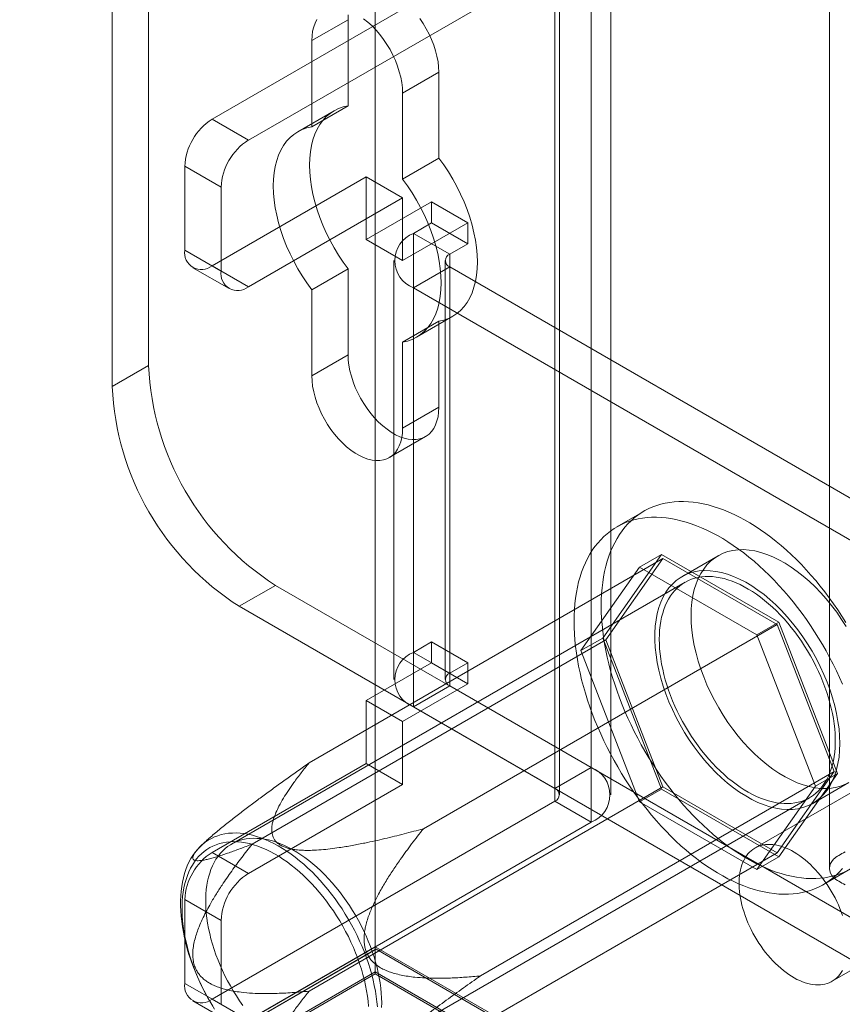
# Model space of a CAD drawing. Units: millimetres. Extents: x 63 to 4274, y 73 to 3044.
# Drawn here: x 3511 to 3559, y 2280 to 2337 of the extents above; entities that cross this region are included whole.
import ezdxf

# ---------------------------------------------------------------- set-up
doc = ezdxf.new("R2010")
doc.units = ezdxf.units.MM
doc.header["$LTSCALE"] = 2

msp = doc.modelspace()

# ---------------------------------------------------------------- linework, layer by layer
at = {"color": 7, "linetype": 'Continuous', "lineweight": 0}
for p, q in [((3531.574, 2650.656), (3531.574, 2283.213)), ((3531.574, 2649.187), (3531.574, 2281.743)), ((3558.123, 2589.499), (3558.123, 2287.792)), ((3518.316, 2351.492), (3518.316, 2317.197)), ((3516.195, 2350.267), (3516.195, 2315.973)), ((3544.196, 2345.125), (3544.196, 2293.683)), ((3542.075, 2343.901), (3542.075, 2292.459)), ((3542.339, 2292.091), (3542.339, 2343.533)), ((3545.339, 2292.091), (3545.339, 2343.533)), ((3542.075, 2343.166), (3522.028, 2331.593)), ((3542.075, 2291.724), (3542.075, 2343.166)), ((3544.196, 2341.941), (3524.15, 2330.369)), ((3544.196, 2341.941), (3544.196, 2290.499)), ((3529.983, 2337.408), (3527.862, 2336.183)), ((3529.983, 2332.375), (3529.983, 2337.408)), ((3527.862, 2336.183), (3527.862, 2331.15)), ((3535.287, 2334.346), (3533.165, 2333.121)), ((3535.287, 2334.346), (3535.287, 2329.313)), ((3533.165, 2328.089), (3533.165, 2333.121)), ((3529.167, 2332.087), (3527.045, 2330.862)), ((3529.983, 2332.375), (3527.862, 2331.15)), ((3522.028, 2331.593), (3524.15, 2330.369)), ((3535.287, 2329.313), (3533.165, 2328.089)), ((3520.437, 2328.838), (3520.437, 2323.938)), ((3522.559, 2327.613), (3520.437, 2328.838)), ((3522.028, 2323.02), (3531.044, 2328.224)), ((3531.044, 2328.224), (3533.165, 2327)), ((3531.044, 2328.224), (3531.044, 2324.55)), ((3522.559, 2322.714), (3522.559, 2327.613)), ((3524.15, 2321.795), (3533.165, 2327)), ((3534.862, 2326.754), (3531.044, 2324.55)), ((3533.165, 2327), (3533.165, 2323.325)), ((3534.862, 2325.529), (3534.862, 2326.754)), ((3536.984, 2325.529), (3534.862, 2326.754)), ((3536.984, 2325.529), (3533.165, 2323.325)), ((3533.802, 2324.917), (3534.862, 2325.529)), ((3536.984, 2324.305), (3534.862, 2325.529)), ((3536.984, 2324.305), (3536.984, 2325.529)), ((3533.165, 2323.325), (3531.044, 2324.55)), ((3533.802, 2300.421), (3533.802, 2324.917)), ((3535.923, 2323.692), (3533.802, 2324.917)), ((3520.437, 2323.938), (3522.559, 2322.714)), ((3535.923, 2323.692), (3536.984, 2324.305)), ((3532.66, 2323.325), (3532.66, 2298.829)), ((3535.66, 2323.325), (3535.66, 2298.829)), ((3535.923, 2299.196), (3535.923, 2323.692)), ((3520.904, 2322.908), (3523.025, 2321.684)), ((3524.15, 2321.795), (3522.028, 2323.02)), ((3529.983, 2322.843), (3527.862, 2321.619)), ((3529.983, 2317.811), (3529.983, 2322.843)), ((3535.923, 2322.958), (3533.802, 2321.733)), ((3535.923, 2322.958), (3535.923, 2298.461)), ((3561.803, 2308.017), (3535.923, 2322.958)), ((3527.862, 2321.619), (3527.862, 2316.586)), ((3533.802, 2297.237), (3533.802, 2321.733)), ((3559.682, 2306.793), (3533.802, 2321.733)), ((3533.982, 2318.846), (3536.104, 2320.07)), ((3535.287, 2319.782), (3533.165, 2318.557)), ((3535.287, 2319.782), (3535.287, 2314.749)), ((3533.165, 2313.524), (3533.165, 2318.557)), ((3529.983, 2317.811), (3527.862, 2316.586)), ((3518.316, 2317.197), (3516.195, 2315.973)), ((3535.287, 2314.749), (3533.165, 2313.524)), ((3532.389, 2311.808), (3534.51, 2313.032)), ((3547.281, 2308.676), (3545.69, 2307.758)), ((3548.298, 2306.139), (3544.868, 2301.259)), ((3547.025, 2305.404), (3548.298, 2306.139)), ((3555.156, 2302.179), (3548.298, 2306.139)), ((3551.615, 2306.068), (3549.493, 2304.844)), ((3527.707, 2293.962), (3548.39, 2305.902)), ((3548.39, 2305.902), (3545.052, 2301.153)), ((3555.064, 2302.049), (3548.39, 2305.902)), ((3543.596, 2300.525), (3547.025, 2305.404)), ((3547.025, 2305.404), (3553.883, 2301.444)), ((3549.681, 2304.519), (3523.164, 2289.211)), ((3523.619, 2303.113), (3525.741, 2304.337)), ((3525.741, 2304.337), (3544.196, 2293.683)), ((3523.619, 2303.113), (3542.075, 2292.459)), ((3534.382, 2290.109), (3555.064, 2302.049)), ((3553.883, 2301.444), (3555.156, 2302.179)), ((3558.402, 2293.447), (3555.064, 2302.049)), ((3558.586, 2293.341), (3555.156, 2302.179)), ((3553.883, 2301.444), (3557.313, 2292.606)), ((3524.369, 2289.213), (3545.052, 2301.153)), ((3534.862, 2301.033), (3533.802, 2300.421)), ((3534.862, 2299.808), (3534.862, 2301.033)), ((3536.984, 2299.808), (3534.862, 2301.033)), ((3543.596, 2300.525), (3544.868, 2301.259)), ((3544.868, 2301.259), (3548.298, 2292.421)), ((3545.052, 2301.153), (3548.39, 2292.551)), ((3574.986, 2301.231), (3553.773, 2288.984)), ((3535.923, 2299.196), (3533.802, 2300.421)), ((3547.025, 2291.686), (3543.596, 2300.525)), ((3531.044, 2297.604), (3534.862, 2299.808)), ((3536.984, 2298.584), (3534.862, 2299.808)), ((3536.984, 2299.808), (3535.923, 2299.196)), ((3536.984, 2298.584), (3536.984, 2299.808)), ((3533.165, 2296.379), (3536.984, 2298.584)), ((3535.923, 2298.461), (3533.802, 2297.237)), ((3535.923, 2298.461), (3561.803, 2283.521)), ((3533.165, 2296.379), (3531.044, 2297.604)), ((3531.044, 2297.604), (3531.044, 2293.93)), ((3533.802, 2297.237), (3559.682, 2282.296)), ((3533.165, 2296.379), (3533.165, 2292.705)), ((3522.028, 2288.725), (3531.044, 2293.93)), ((3533.165, 2292.705), (3531.044, 2293.93)), ((3537.719, 2281.507), (3558.402, 2293.447)), ((3542.075, 2292.459), (3544.196, 2293.683)), ((3555.064, 2288.698), (3558.402, 2293.447)), ((3555.156, 2288.461), (3558.586, 2293.341)), ((3557.313, 2292.606), (3558.586, 2293.341)), ((3558.272, 2281.19), (3579.486, 2293.436)), ((3557.143, 2291.593), (3559.264, 2292.818)), ((3524.15, 2287.5), (3533.165, 2292.705)), ((3527.707, 2280.611), (3548.39, 2292.551)), ((3547.025, 2291.686), (3548.298, 2292.421)), ((3548.298, 2292.421), (3555.156, 2288.461)), ((3548.39, 2292.551), (3555.064, 2288.698)), ((3557.313, 2292.606), (3553.883, 2287.727)), ((3522.028, 2280.151), (3542.075, 2291.724)), ((3530.439, 2276.61), (3556.955, 2291.918)), ((3542.075, 2291.724), (3544.196, 2290.499)), ((3553.883, 2287.727), (3547.025, 2291.686)), ((3524.15, 2278.927), (3544.196, 2290.499)), ((3521.724, 2289.43), (3521.391, 2289.126)), ((3522.028, 2288.725), (3524.15, 2287.5)), ((3534.382, 2276.758), (3555.064, 2288.698)), ((3553.883, 2287.727), (3555.156, 2288.461)), ((3557.764, 2286.842), (3559.355, 2287.761)), ((3520.437, 2285.969), (3520.437, 2281.07)), ((3522.559, 2284.745), (3520.437, 2285.969)), ((3522.559, 2279.845), (3522.559, 2284.745)), ((3345.216, 2175.631), (3531.574, 2283.213)), ((3531.574, 2283.04), (3346.595, 2176.254)), ((3531.618, 2283.065), (3347.912, 2177.014)), ((3531.574, 2283.213), (3955.838, 2038.29)), ((3531.574, 2283.04), (3531.618, 2283.065)), ((3531.574, 2281.621), (3531.574, 2283.04)), ((3531.618, 2283.065), (3953.037, 2039.785)), ((3531.574, 2281.743), (3346.489, 2174.896)), ((3531.574, 2281.621), (3346.595, 2174.835)), ((3953.293, 2038.29), (3531.574, 2281.743)), ((3531.574, 2281.621), (3953.081, 2038.29)), ((3520.437, 2281.07), (3522.559, 2279.845)), ((3524.15, 2278.927), (3522.028, 2280.151)), ((3520.904, 2280.04), (3523.025, 2278.815))]:
    msp.add_line(p, q, dxfattribs=at)
at = {"color": 7, "linetype": 'Continuous', "lineweight": 0, "flags": 128}
for points in [[(3529.983, 2337.408), (3529.995, 2337.692)], [(3528.157, 2337.416), (3528.052, 2337.211), (3527.97, 2336.984), (3527.91, 2336.735), (3527.874, 2336.467), (3527.862, 2336.183)], [(3533.165, 2333.121), (3533.153, 2333.419), (3533.117, 2333.729), (3533.058, 2334.046), (3532.975, 2334.369), (3532.871, 2334.695), (3532.744, 2335.02), (3532.598, 2335.342), (3532.433, 2335.657), (3532.25, 2335.964), (3532.052, 2336.259), (3531.84, 2336.539), (3531.615, 2336.802), (3531.381, 2337.045), (3531.139, 2337.267), (3530.891, 2337.465)], [(3534.173, 2337.483), (3534.372, 2337.189), (3534.554, 2336.882), (3534.719, 2336.566), (3534.866, 2336.245), (3534.992, 2335.919), (3535.097, 2335.594), (3535.179, 2335.271), (3535.239, 2334.953), (3535.275, 2334.644), (3535.287, 2334.346)], [(3529.983, 2322.843), (3529.696, 2323.24), (3529.423, 2323.651), (3529.167, 2324.075), (3528.928, 2324.508), (3528.708, 2324.95), (3528.508, 2325.398), (3528.33, 2325.849), (3528.173, 2326.301), (3528.039, 2326.752), (3527.928, 2327.199), (3527.842, 2327.641), (3527.779, 2328.075), (3527.742, 2328.499), (3527.73, 2328.91), (3527.742, 2329.307), (3527.779, 2329.688), (3527.842, 2330.05), (3527.928, 2330.392), (3528.039, 2330.712), (3528.173, 2331.008), (3528.33, 2331.279), (3528.508, 2331.524), (3528.708, 2331.74), (3528.928, 2331.928), (3529.167, 2332.087), (3529.423, 2332.214), (3529.696, 2332.31), (3529.983, 2332.375)], [(3527.862, 2331.15), (3527.574, 2331.086), (3527.302, 2330.99), (3527.045, 2330.862), (3526.807, 2330.704), (3526.587, 2330.516), (3526.387, 2330.299), (3526.208, 2330.054), (3526.052, 2329.783), (3525.918, 2329.487), (3525.807, 2329.167), (3525.72, 2328.825), (3525.658, 2328.463), (3525.621, 2328.083), (3525.608, 2327.686), (3525.621, 2327.274), (3525.658, 2326.851), (3525.72, 2326.417), (3525.807, 2325.975), (3525.918, 2325.527), (3526.052, 2325.076), (3526.208, 2324.624), (3526.387, 2324.173), (3526.587, 2323.726), (3526.807, 2323.284), (3527.045, 2322.85), (3527.302, 2322.427), (3527.574, 2322.015), (3527.862, 2321.619)], [(3535.287, 2329.313), (3535.574, 2328.917), (3535.847, 2328.506), (3536.104, 2328.082), (3536.342, 2327.648), (3536.562, 2327.207), (3536.762, 2326.759), (3536.94, 2326.308), (3537.097, 2325.856), (3537.231, 2325.405), (3537.342, 2324.957), (3537.429, 2324.515), (3537.491, 2324.082), (3537.528, 2323.658), (3537.541, 2323.246), (3537.528, 2322.849), (3537.491, 2322.469), (3537.429, 2322.107), (3537.342, 2321.765), (3537.231, 2321.445), (3537.097, 2321.149), (3536.94, 2320.878), (3536.762, 2320.633), (3536.562, 2320.416), (3536.342, 2320.228), (3536.104, 2320.07), (3535.847, 2319.943), (3535.574, 2319.846), (3535.287, 2319.782)], [(3533.165, 2318.557), (3533.453, 2318.622), (3533.726, 2318.718), (3533.982, 2318.846), (3534.221, 2319.004), (3534.441, 2319.192), (3534.64, 2319.409), (3534.819, 2319.653), (3534.976, 2319.924), (3535.11, 2320.221), (3535.221, 2320.54), (3535.307, 2320.882), (3535.369, 2321.244), (3535.407, 2321.625), (3535.419, 2322.022), (3535.407, 2322.433), (3535.369, 2322.857), (3535.307, 2323.291), (3535.221, 2323.733), (3535.11, 2324.18), (3534.976, 2324.631), (3534.819, 2325.083), (3534.64, 2325.534), (3534.441, 2325.982), (3534.221, 2326.424), (3533.982, 2326.857), (3533.726, 2327.281), (3533.453, 2327.692), (3533.165, 2328.089)], [(3535.287, 2314.749), (3535.275, 2314.465), (3535.239, 2314.197), (3535.179, 2313.948), (3535.097, 2313.721), (3534.992, 2313.516), (3534.866, 2313.337), (3534.719, 2313.184), (3534.554, 2313.059), (3534.372, 2312.963), (3534.173, 2312.898), (3533.961, 2312.863), (3533.737, 2312.859), (3533.502, 2312.886), (3533.26, 2312.943), (3533.012, 2313.031), (3532.761, 2313.148), (3532.509, 2313.294), (3532.258, 2313.467), (3532.01, 2313.665), (3531.768, 2313.887), (3531.534, 2314.13), (3531.309, 2314.393), (3531.097, 2314.674), (3530.899, 2314.968), (3530.716, 2315.275), (3530.551, 2315.59), (3530.404, 2315.912), (3530.278, 2316.237), (3530.173, 2316.563), (3530.091, 2316.886), (3530.031, 2317.203), (3529.995, 2317.513), (3529.983, 2317.811)], [(3527.862, 2316.586), (3527.874, 2316.288), (3527.91, 2315.979), (3527.97, 2315.661), (3528.052, 2315.338), (3528.157, 2315.013), (3528.283, 2314.688), (3528.429, 2314.366), (3528.595, 2314.05), (3528.777, 2313.744), (3528.976, 2313.449), (3529.188, 2313.169), (3529.412, 2312.906), (3529.646, 2312.662), (3529.889, 2312.44), (3530.136, 2312.242), (3530.388, 2312.07), (3530.64, 2311.924), (3530.891, 2311.807), (3531.139, 2311.719), (3531.381, 2311.661), (3531.615, 2311.634), (3531.84, 2311.638), (3532.052, 2311.673), (3532.25, 2311.739), (3532.433, 2311.834), (3532.598, 2311.959), (3532.744, 2312.112), (3532.871, 2312.292), (3532.975, 2312.496), (3533.058, 2312.724), (3533.117, 2312.973), (3533.153, 2313.24), (3533.165, 2313.524)], [(3544.78, 2303.147), (3544.785, 2303.5), (3544.802, 2303.846), (3544.83, 2304.185), (3544.869, 2304.515), (3544.918, 2304.838), (3544.979, 2305.152), (3545.051, 2305.457), (3545.133, 2305.752), (3545.227, 2306.038), (3545.33, 2306.313), (3545.444, 2306.578), (3545.569, 2306.832), (3545.703, 2307.075), (3545.848, 2307.306), (3546.002, 2307.525), (3546.166, 2307.732), (3546.339, 2307.927), (3546.521, 2308.109), (3546.712, 2308.279), (3546.911, 2308.435), (3547.119, 2308.577), (3547.335, 2308.707), (3547.559, 2308.822), (3547.79, 2308.924), (3548.029, 2309.012), (3548.274, 2309.086), (3548.526, 2309.145), (3548.785, 2309.191), (3549.049, 2309.222), (3549.319, 2309.238), (3549.593, 2309.241), (3549.873, 2309.229), (3550.158, 2309.202), (3550.446, 2309.162), (3550.738, 2309.107), (3551.034, 2309.037), (3551.332, 2308.954), (3551.633, 2308.857), (3551.937, 2308.746), (3552.242, 2308.621), (3552.548, 2308.482), (3552.856, 2308.331), (3553.164, 2308.166), (3553.472, 2307.988), (3553.78, 2307.797), (3554.088, 2307.594), (3554.394, 2307.378), (3554.699, 2307.151), (3555.003, 2306.912), (3555.304, 2306.661), (3555.602, 2306.4), (3555.898, 2306.128), (3556.19, 2305.846), (3556.478, 2305.553), (3556.763, 2305.252), (3557.042, 2304.941), (3557.317, 2304.621), (3557.587, 2304.293), (3557.851, 2303.957), (3558.11, 2303.613), (3558.362, 2303.263), (3558.607, 2302.905), (3558.846, 2302.542), (3559.077, 2302.173)], [(3543.189, 2302.229), (3543.194, 2302.582), (3543.211, 2302.928), (3543.239, 2303.266), (3543.278, 2303.597), (3543.327, 2303.919), (3543.388, 2304.233), (3543.46, 2304.538), (3543.542, 2304.834), (3543.636, 2305.119), (3543.739, 2305.395), (3543.853, 2305.66), (3543.978, 2305.913), (3544.112, 2306.156), (3544.257, 2306.387), (3544.411, 2306.607), (3544.575, 2306.814), (3544.748, 2307.009), (3544.93, 2307.191), (3545.121, 2307.36), (3545.32, 2307.516), (3545.528, 2307.659), (3545.744, 2307.788), (3545.968, 2307.904), (3546.199, 2308.006), (3546.438, 2308.094), (3546.683, 2308.167), (3546.935, 2308.227), (3547.194, 2308.272), (3547.458, 2308.303), (3547.728, 2308.32), (3548.003, 2308.322), (3548.282, 2308.31), (3548.567, 2308.284), (3548.855, 2308.243), (3549.147, 2308.188), (3549.443, 2308.119), (3549.741, 2308.036), (3550.042, 2307.938), (3550.346, 2307.827), (3550.651, 2307.702), (3550.957, 2307.564), (3551.265, 2307.412), (3551.573, 2307.247), (3551.881, 2307.069), (3552.189, 2306.878), (3552.497, 2306.675), (3552.803, 2306.46), (3553.108, 2306.232), (3553.412, 2305.993), (3553.713, 2305.743), (3554.011, 2305.482), (3554.307, 2305.21), (3554.599, 2304.927), (3554.887, 2304.635), (3555.172, 2304.333), (3555.451, 2304.022), (3555.726, 2303.702), (3555.996, 2303.374), (3556.26, 2303.038), (3556.519, 2302.695), (3556.771, 2302.344), (3557.016, 2301.987), (3557.255, 2301.624), (3557.486, 2301.255), (3557.71, 2300.881), (3557.926, 2300.502), (3558.134, 2300.119), (3558.333, 2299.733), (3558.524, 2299.343), (3558.706, 2298.95), (3558.879, 2298.556)], [(3550.03, 2302.566), (3550.042, 2302.972), (3550.077, 2303.362), (3550.136, 2303.736), (3550.218, 2304.091), (3550.323, 2304.425), (3550.45, 2304.737), (3550.599, 2305.027), (3550.77, 2305.292), (3550.96, 2305.531), (3551.171, 2305.744), (3551.399, 2305.929), (3551.646, 2306.086), (3551.909, 2306.214), (3552.188, 2306.312), (3552.481, 2306.38), (3552.786, 2306.418), (3553.104, 2306.426), (3553.431, 2306.402), (3553.768, 2306.349), (3554.111, 2306.265), (3554.461, 2306.151), (3554.815, 2306.008), (3555.171, 2305.837), (3555.529, 2305.637), (3555.886, 2305.41), (3556.241, 2305.158), (3556.593, 2304.88), (3556.94, 2304.578), (3557.28, 2304.254), (3557.612, 2303.909), (3557.935, 2303.544), (3558.247, 2303.162), (3558.546, 2302.763), (3558.832, 2302.35), (3559.103, 2301.924)], [(3558.727, 2295.096), (3558.716, 2295.515), (3558.68, 2295.947), (3558.621, 2296.388), (3558.539, 2296.838), (3558.434, 2297.293), (3558.307, 2297.753), (3558.158, 2298.214), (3557.988, 2298.676), (3557.797, 2299.135), (3557.587, 2299.591), (3557.358, 2300.04), (3557.111, 2300.482), (3556.848, 2300.914), (3556.569, 2301.334), (3556.277, 2301.74), (3555.971, 2302.131), (3555.653, 2302.504), (3555.326, 2302.86), (3554.99, 2303.194), (3554.646, 2303.507), (3554.296, 2303.797), (3553.943, 2304.063), (3553.586, 2304.302), (3553.229, 2304.516), (3552.871, 2304.702), (3552.516, 2304.859), (3552.164, 2304.987), (3551.817, 2305.086), (3551.477, 2305.155), (3551.145, 2305.193), (3550.822, 2305.201), (3550.511, 2305.179), (3550.211, 2305.125), (3549.925, 2305.042), (3549.654, 2304.929), (3549.399, 2304.787), (3549.161, 2304.616), (3548.942, 2304.416), (3548.741, 2304.19), (3548.561, 2303.938), (3548.401, 2303.66), (3548.263, 2303.359), (3548.146, 2303.036), (3548.053, 2302.691), (3547.982, 2302.327), (3547.935, 2301.945), (3547.912, 2301.546), (3547.912, 2301.133), (3547.935, 2300.707), (3547.982, 2300.27), (3548.053, 2299.825), (3548.146, 2299.372), (3548.263, 2298.914), (3548.401, 2298.454), (3548.561, 2297.992), (3548.741, 2297.531), (3548.942, 2297.073), (3549.161, 2296.62), (3549.399, 2296.175), (3549.654, 2295.738), (3549.925, 2295.312), (3550.211, 2294.898), (3550.511, 2294.5), (3550.822, 2294.117), (3551.145, 2293.752), (3551.477, 2293.407), (3551.817, 2293.083), (3552.164, 2292.782), (3552.516, 2292.504), (3552.871, 2292.251), (3553.229, 2292.024), (3553.586, 2291.825), (3553.943, 2291.653), (3554.296, 2291.51), (3554.646, 2291.396), (3554.99, 2291.313), (3555.326, 2291.259), (3555.653, 2291.236), (3555.971, 2291.243), (3556.277, 2291.281), (3556.569, 2291.349), (3556.848, 2291.447), (3557.111, 2291.575), (3557.358, 2291.732), (3557.587, 2291.917), (3557.797, 2292.13), (3557.988, 2292.37), (3558.158, 2292.635), (3558.307, 2292.924), (3558.434, 2293.237), (3558.539, 2293.571), (3558.621, 2293.926), (3558.68, 2294.299), (3558.716, 2294.69), (3558.727, 2295.096)], [(3548.174, 2301.188), (3548.179, 2301.461), (3548.196, 2301.727), (3548.224, 2301.986), (3548.263, 2302.236), (3548.312, 2302.478), (3548.373, 2302.71), (3548.444, 2302.933), (3548.526, 2303.146), (3548.618, 2303.348), (3548.721, 2303.538), (3548.833, 2303.717), (3548.955, 2303.885), (3549.087, 2304.04), (3549.228, 2304.182), (3549.377, 2304.312), (3549.535, 2304.428), (3549.702, 2304.531), (3549.876, 2304.62), (3550.057, 2304.695), (3550.246, 2304.757), (3550.441, 2304.804), (3550.643, 2304.837), (3550.85, 2304.855), (3551.063, 2304.859), (3551.28, 2304.849), (3551.502, 2304.825), (3551.728, 2304.786), (3551.958, 2304.733), (3552.19, 2304.665), (3552.425, 2304.584), (3552.661, 2304.489), (3552.899, 2304.381), (3553.138, 2304.259), (3553.378, 2304.124), (3553.617, 2303.976), (3553.856, 2303.816), (3554.093, 2303.643), (3554.329, 2303.459), (3554.562, 2303.264), (3554.793, 2303.057), (3555.021, 2302.841), (3555.245, 2302.614), (3555.465, 2302.377), (3555.68, 2302.132), (3555.89, 2301.878), (3556.095, 2301.616), (3556.293, 2301.347), (3556.485, 2301.071), (3556.67, 2300.789), (3556.848, 2300.501), (3557.018, 2300.209), (3557.181, 2299.912), (3557.335, 2299.611), (3557.48, 2299.308), (3557.616, 2299.002), (3557.743, 2298.694), (3557.86, 2298.385), (3557.967, 2298.076), (3558.065, 2297.767), (3558.152, 2297.46), (3558.229, 2297.153), (3558.295, 2296.85), (3558.35, 2296.549), (3558.394, 2296.251), (3558.427, 2295.958), (3558.45, 2295.67), (3558.461, 2295.388), (3558.461, 2295.111), (3558.45, 2294.842), (3558.427, 2294.579), (3558.394, 2294.325), (3558.35, 2294.079), (3558.295, 2293.841), (3558.229, 2293.614), (3558.152, 2293.396), (3558.065, 2293.189), (3557.967, 2292.993), (3557.86, 2292.808), (3557.743, 2292.634), (3557.616, 2292.473), (3557.48, 2292.324), (3557.335, 2292.188), (3557.181, 2292.065), (3557.018, 2291.956), (3556.848, 2291.86), (3556.67, 2291.777), (3556.485, 2291.709), (3556.293, 2291.655), (3556.095, 2291.615), (3555.89, 2291.589), (3555.68, 2291.578), (3555.465, 2291.581), (3555.245, 2291.598), (3555.021, 2291.63), (3554.793, 2291.676), (3554.562, 2291.736), (3554.329, 2291.81), (3554.093, 2291.898), (3553.856, 2292), (3553.617, 2292.115), (3553.378, 2292.244), (3553.138, 2292.385), (3552.899, 2292.539), (3552.661, 2292.706), (3552.425, 2292.884), (3552.19, 2293.074), (3551.958, 2293.275), (3551.728, 2293.487), (3551.502, 2293.708), (3551.28, 2293.94), (3551.063, 2294.181), (3550.85, 2294.431), (3550.643, 2294.689), (3550.441, 2294.954), (3550.246, 2295.227), (3550.057, 2295.506), (3549.876, 2295.791), (3549.702, 2296.081), (3549.535, 2296.376), (3549.377, 2296.675), (3549.228, 2296.977), (3549.087, 2297.282), (3548.955, 2297.589), (3548.833, 2297.897), (3548.721, 2298.206), (3548.618, 2298.515), (3548.526, 2298.824), (3548.444, 2299.131), (3548.373, 2299.436), (3548.312, 2299.738), (3548.263, 2300.037), (3548.224, 2300.332), (3548.196, 2300.623), (3548.179, 2300.909), (3548.174, 2301.188)], [(3559.077, 2287.615), (3558.846, 2287.513), (3558.607, 2287.425), (3558.362, 2287.351), (3558.11, 2287.292), (3557.851, 2287.246), (3557.587, 2287.215), (3557.317, 2287.198), (3557.042, 2287.196), (3556.763, 2287.208), (3556.478, 2287.235), (3556.19, 2287.275), (3555.898, 2287.33), (3555.602, 2287.399), (3555.304, 2287.483), (3555.003, 2287.58), (3554.699, 2287.691), (3554.394, 2287.816), (3554.088, 2287.954), (3553.78, 2288.106), (3553.472, 2288.271), (3553.164, 2288.449), (3552.856, 2288.64), (3552.548, 2288.843), (3552.242, 2289.059), (3551.937, 2289.286), (3551.633, 2289.525), (3551.332, 2289.775), (3551.034, 2290.037), (3550.738, 2290.309), (3550.446, 2290.591), (3550.158, 2290.883), (3549.873, 2291.185), (3549.593, 2291.496), (3549.319, 2291.816), (3549.049, 2292.144), (3548.785, 2292.48), (3548.526, 2292.824), (3548.274, 2293.174), (3548.029, 2293.531), (3547.79, 2293.895), (3547.559, 2294.264), (3547.335, 2294.638), (3547.119, 2295.016), (3546.911, 2295.399), (3546.712, 2295.786), (3546.521, 2296.176), (3546.339, 2296.568), (3546.166, 2296.963), (3546.002, 2297.359), (3545.848, 2297.756), (3545.703, 2298.154), (3545.569, 2298.552), (3545.444, 2298.949), (3545.33, 2299.346), (3545.227, 2299.741), (3545.133, 2300.134), (3545.051, 2300.525), (3544.979, 2300.913), (3544.918, 2301.297), (3544.869, 2301.677), (3544.83, 2302.053), (3544.802, 2302.423), (3544.785, 2302.788), (3544.78, 2303.147)], [(3559.103, 2292.732), (3558.832, 2292.619), (3558.546, 2292.536), (3558.247, 2292.483), (3557.935, 2292.46), (3557.612, 2292.468), (3557.28, 2292.507), (3556.94, 2292.575), (3556.593, 2292.674), (3556.241, 2292.803), (3555.886, 2292.96), (3555.529, 2293.146), (3555.171, 2293.359), (3554.815, 2293.599), (3554.461, 2293.864), (3554.111, 2294.154), (3553.768, 2294.467), (3553.431, 2294.802), (3553.104, 2295.157), (3552.786, 2295.531), (3552.481, 2295.922), (3552.188, 2296.328), (3551.909, 2296.748), (3551.646, 2297.18), (3551.399, 2297.621), (3551.171, 2298.071), (3550.96, 2298.526), (3550.77, 2298.986), (3550.599, 2299.447), (3550.45, 2299.909), (3550.323, 2300.368), (3550.218, 2300.824), (3550.136, 2301.273), (3550.077, 2301.715), (3550.042, 2302.146), (3550.03, 2302.566)], [(3558.879, 2287.786), (3558.706, 2287.591), (3558.524, 2287.409), (3558.333, 2287.24), (3558.134, 2287.084), (3557.926, 2286.941), (3557.71, 2286.812), (3557.486, 2286.696), (3557.255, 2286.594), (3557.016, 2286.506), (3556.771, 2286.433), (3556.519, 2286.373), (3556.26, 2286.328), (3555.996, 2286.297), (3555.726, 2286.28), (3555.451, 2286.278), (3555.172, 2286.29), (3554.887, 2286.316), (3554.599, 2286.357), (3554.307, 2286.412), (3554.011, 2286.481), (3553.713, 2286.564), (3553.412, 2286.662), (3553.108, 2286.773), (3552.803, 2286.898), (3552.497, 2287.036), (3552.189, 2287.188), (3551.881, 2287.353), (3551.573, 2287.531), (3551.265, 2287.722), (3550.957, 2287.925), (3550.651, 2288.14), (3550.346, 2288.368), (3550.042, 2288.607), (3549.741, 2288.857), (3549.443, 2289.118), (3549.147, 2289.39), (3548.855, 2289.673), (3548.567, 2289.965), (3548.282, 2290.267), (3548.003, 2290.578), (3547.728, 2290.898), (3547.458, 2291.226), (3547.194, 2291.562), (3546.935, 2291.905), (3546.683, 2292.256), (3546.438, 2292.613), (3546.199, 2292.976), (3545.968, 2293.345), (3545.744, 2293.719), (3545.528, 2294.098), (3545.32, 2294.481), (3545.121, 2294.867), (3544.93, 2295.257), (3544.748, 2295.65), (3544.575, 2296.044), (3544.411, 2296.44), (3544.257, 2296.838), (3544.112, 2297.235), (3543.978, 2297.633), (3543.853, 2298.031), (3543.739, 2298.428), (3543.636, 2298.823), (3543.542, 2299.216), (3543.46, 2299.607), (3543.388, 2299.994), (3543.327, 2300.378), (3543.278, 2300.759), (3543.239, 2301.134), (3543.211, 2301.505), (3543.194, 2301.87), (3543.189, 2302.229)], [(3522.174, 2279.567), (3521.987, 2279.872), (3521.807, 2280.182), (3521.635, 2280.496), (3521.471, 2280.813), (3521.316, 2281.134), (3521.17, 2281.457), (3521.033, 2281.782), (3520.905, 2282.109), (3520.787, 2282.436), (3520.68, 2282.763), (3520.582, 2283.089), (3520.495, 2283.414), (3520.418, 2283.737), (3520.352, 2284.057), (3520.297, 2284.374), (3520.253, 2284.688), (3520.22, 2284.997), (3520.197, 2285.301), (3520.186, 2285.6), (3520.186, 2285.892), (3520.197, 2286.178), (3520.22, 2286.457), (3520.253, 2286.727), (3520.297, 2286.99), (3520.352, 2287.243), (3520.418, 2287.488), (3520.495, 2287.722), (3520.582, 2287.946), (3520.68, 2288.16), (3520.787, 2288.363), (3520.905, 2288.554), (3521.033, 2288.733), (3521.17, 2288.9), (3521.316, 2289.054), (3521.471, 2289.196), (3521.635, 2289.325), (3521.807, 2289.44), (3521.987, 2289.541), (3522.174, 2289.629), (3522.369, 2289.704), (3522.571, 2289.764), (3522.78, 2289.809), (3522.994, 2289.841), (3523.215, 2289.858), (3523.44, 2289.861), (3523.671, 2289.849), (3523.905, 2289.824), (3524.144, 2289.783), (3524.386, 2289.729), (3524.632, 2289.661), (3524.879, 2289.578), (3525.129, 2289.482), (3525.381, 2289.372), (3525.633, 2289.249), (3525.886, 2289.112), (3526.14, 2288.963), (3526.392, 2288.801), (3526.645, 2288.626), (3526.895, 2288.44), (3527.144, 2288.242), (3527.391, 2288.033), (3527.634, 2287.813), (3527.875, 2287.582), (3528.112, 2287.342), (3528.344, 2287.092), (3528.572, 2286.833), (3528.795, 2286.566), (3529.013, 2286.29), (3529.224, 2286.007), (3529.43, 2285.717), (3529.628, 2285.421), (3529.82, 2285.119), (3530.004, 2284.812), (3530.18, 2284.5), (3530.348, 2284.184), (3530.507, 2283.865), (3530.658, 2283.543), (3530.799, 2283.218), (3530.932, 2282.893), (3531.054, 2282.566), (3531.167, 2282.239), (3531.27, 2281.912), (3531.362, 2281.587), (3531.444, 2281.263), (3531.515, 2280.941), (3531.576, 2280.622), (3531.626, 2280.306), (3531.664, 2279.995), (3531.692, 2279.688)], [(3531.184, 2279.726), (3531.156, 2280.026), (3531.117, 2280.33), (3531.067, 2280.638), (3531.006, 2280.95), (3530.935, 2281.264), (3530.853, 2281.58), (3530.76, 2281.898), (3530.657, 2282.217), (3530.544, 2282.536), (3530.422, 2282.854), (3530.289, 2283.172), (3530.148, 2283.487), (3529.997, 2283.8), (3529.838, 2284.11), (3529.67, 2284.416), (3529.495, 2284.718), (3529.311, 2285.015), (3529.121, 2285.307), (3528.923, 2285.592), (3528.719, 2285.871), (3528.509, 2286.142), (3528.293, 2286.405), (3528.072, 2286.661), (3527.846, 2286.907), (3527.616, 2287.143), (3527.383, 2287.37), (3527.145, 2287.587), (3526.905, 2287.792), (3526.663, 2287.987), (3526.418, 2288.17), (3526.173, 2288.34), (3525.926, 2288.499), (3525.679, 2288.645), (3525.432, 2288.778), (3525.186, 2288.897), (3524.941, 2289.003), (3524.697, 2289.096), (3524.456, 2289.174), (3524.217, 2289.239), (3523.982, 2289.289), (3523.75, 2289.325), (3523.522, 2289.347), (3523.298, 2289.354), (3523.08, 2289.347), (3522.867, 2289.326), (3522.66, 2289.29), (3522.459, 2289.239), (3522.265, 2289.175), (3522.078, 2289.097), (3521.898, 2289.004), (3521.727, 2288.898), (3521.563, 2288.779), (3521.408, 2288.646), (3521.262, 2288.501), (3521.125, 2288.342), (3520.998, 2288.172), (3520.88, 2287.989), (3520.772, 2287.795), (3520.674, 2287.589), (3520.587, 2287.373), (3520.51, 2287.146), (3520.444, 2286.909), (3520.388, 2286.663), (3520.344, 2286.408), (3520.31, 2286.145), (3520.288, 2285.874), (3520.277, 2285.595), (3520.277, 2285.31), (3520.288, 2285.019), (3520.31, 2284.722), (3520.344, 2284.42), (3520.388, 2284.114), (3520.444, 2283.804), (3520.51, 2283.491), (3520.587, 2283.175), (3520.674, 2282.858), (3520.772, 2282.539), (3520.88, 2282.221), (3520.998, 2281.902), (3521.125, 2281.584), (3521.262, 2281.267), (3521.408, 2280.953), (3521.563, 2280.641), (3521.727, 2280.333), (3521.898, 2280.029), (3522.078, 2279.729)], [(3531.946, 2279.941), (3531.94, 2280.221), (3531.923, 2280.506), (3531.896, 2280.797), (3531.857, 2281.092), (3531.807, 2281.391), (3531.746, 2281.694), (3531.675, 2281.999), (3531.593, 2282.306), (3531.501, 2282.614), (3531.398, 2282.923), (3531.286, 2283.232), (3531.164, 2283.54), (3531.032, 2283.847), (3530.892, 2284.152), (3530.742, 2284.454), (3530.584, 2284.753), (3530.418, 2285.048), (3530.244, 2285.338), (3530.062, 2285.623), (3529.873, 2285.902), (3529.678, 2286.175), (3529.477, 2286.44), (3529.269, 2286.698), (3529.057, 2286.948), (3528.839, 2287.189), (3528.617, 2287.421), (3528.391, 2287.643), (3528.162, 2287.854), (3527.929, 2288.055), (3527.695, 2288.245), (3527.458, 2288.423), (3527.22, 2288.59), (3526.981, 2288.744), (3526.742, 2288.885), (3526.502, 2289.014), (3526.264, 2289.129), (3526.026, 2289.231), (3525.791, 2289.319), (3525.557, 2289.393), (3525.326, 2289.453), (3525.098, 2289.499), (3524.874, 2289.531), (3524.655, 2289.548), (3524.439, 2289.551), (3524.229, 2289.54), (3524.025, 2289.514), (3523.826, 2289.474), (3523.634, 2289.42), (3523.449, 2289.352), (3523.271, 2289.27), (3523.101, 2289.173), (3522.939, 2289.064), (3522.785, 2288.941), (3522.64, 2288.805), (3522.504, 2288.656), (3522.377, 2288.495), (3522.259, 2288.322), (3522.152, 2288.137), (3522.055, 2287.94), (3521.967, 2287.733), (3521.891, 2287.515), (3521.825, 2287.288), (3521.77, 2287.051), (3521.725, 2286.805), (3521.692, 2286.55), (3521.67, 2286.288), (3521.659, 2286.018), (3521.659, 2285.741), (3521.67, 2285.459), (3521.692, 2285.171), (3521.725, 2284.878), (3521.77, 2284.581), (3521.825, 2284.28), (3521.891, 2283.976), (3521.967, 2283.67), (3522.055, 2283.362), (3522.152, 2283.053), (3522.259, 2282.744), (3522.377, 2282.435), (3522.504, 2282.128), (3522.64, 2281.822), (3522.785, 2281.518), (3522.939, 2281.217), (3523.101, 2280.92), (3523.271, 2280.628), (3523.449, 2280.34), (3523.634, 2280.058), (3523.826, 2279.782)], [(3558.885, 2285.041), (3558.811, 2285.247), (3558.731, 2285.454), (3558.643, 2285.659), (3558.549, 2285.862), (3558.449, 2286.064), (3558.342, 2286.263), (3558.23, 2286.46), (3558.112, 2286.652), (3557.989, 2286.841), (3557.861, 2287.026), (3557.728, 2287.205), (3557.591, 2287.379), (3557.45, 2287.548), (3557.305, 2287.71), (3557.157, 2287.866), (3557.006, 2288.014), (3556.853, 2288.155), (3556.697, 2288.289), (3556.54, 2288.414), (3556.382, 2288.531), (3556.223, 2288.639), (3556.063, 2288.738), (3555.903, 2288.828), (3555.743, 2288.909), (3555.584, 2288.98), (3555.427, 2289.041), (3555.27, 2289.092), (3555.116, 2289.133), (3554.964, 2289.164), (3554.814, 2289.184), (3554.668, 2289.194), (3554.525, 2289.194), (3554.386, 2289.183), (3554.251, 2289.162), (3554.12, 2289.131), (3553.995, 2289.089), (3553.874, 2289.038), (3553.759, 2288.976), (3553.649, 2288.905), (3553.546, 2288.824), (3553.448, 2288.733), (3553.358, 2288.634), (3553.274, 2288.525), (3553.197, 2288.408), (3553.127, 2288.282), (3553.064, 2288.148), (3553.009, 2288.006), (3552.962, 2287.858), (3552.922, 2287.702), (3552.89, 2287.539), (3552.866, 2287.37), (3552.85, 2287.196), (3552.842, 2287.016), (3552.842, 2286.831), (3552.85, 2286.642), (3552.866, 2286.449), (3552.89, 2286.253), (3552.922, 2286.054), (3552.961, 2285.852), (3553.009, 2285.648), (3553.064, 2285.443), (3553.127, 2285.237), (3553.197, 2285.03), (3553.274, 2284.824), (3553.358, 2284.618), (3553.448, 2284.414), (3553.545, 2284.211), (3553.649, 2284.01), (3553.758, 2283.813), (3553.874, 2283.618), (3553.994, 2283.427), (3554.12, 2283.24), (3554.251, 2283.058), (3554.386, 2282.882), (3554.525, 2282.71), (3554.668, 2282.545), (3554.814, 2282.386), (3554.963, 2282.234), (3555.116, 2282.089), (3555.27, 2281.952), (3555.426, 2281.822), (3555.584, 2281.701), (3555.743, 2281.589), (3555.903, 2281.485), (3556.062, 2281.39), (3556.222, 2281.305), (3556.382, 2281.229), (3556.54, 2281.163), (3556.697, 2281.107), (3556.852, 2281.061), (3557.006, 2281.025), (3557.157, 2280.999), (3557.305, 2280.984), (3557.449, 2280.979), (3557.59, 2280.985), (3557.727, 2281.001)], [(3557.727, 2281.001), (3557.86, 2281.027), (3557.989, 2281.063), (3558.112, 2281.11), (3558.23, 2281.166), (3558.342, 2281.233), (3558.449, 2281.309), (3558.549, 2281.395), (3558.643, 2281.49), (3558.73, 2281.594), (3558.811, 2281.707), (3558.884, 2281.829)], [(3531.94, 2279.668), (3531.946, 2279.941)]]:
    msp.add_lwpolyline(points, dxfattribs=at)
at = {"color": 7, "linetype": 'Continuous', "lineweight": 0}
for centre, radius, start, end in [((3523.892, 2328.68), 3.458, 122.60548, 177.39452), ((3526.013, 2327.456), 3.458, 122.60548, 177.39452), ((3534.414, 2323.325), 1.706, 111.04525, 248.95475), ((3521.407, 2323.781), 0.983, 170.78596, 309.20329), ((3536.063, 2323.325), 0.393, 110.78342, 249.21658), ((3523.529, 2322.556), 0.983, 170.78596, 309.20329), ((3534.414, 2317.918), 16.114, 182.56411, 237.43589), ((3532.293, 2316.693), 16.114, 182.56403, 237.43597), ((3534.414, 2298.829), 1.706, 111.04525, 248.95475), ((3536.063, 2298.829), 0.393, 110.78342, 249.21658), ((3543.584, 2292.091), 1.706, 291.04525, 68.95475), ((3541.936, 2292.091), 0.393, 290.78342, 69.21658), ((3523.892, 2285.812), 3.458, 122.60548, 177.39452), ((3526.013, 2284.587), 3.458, 122.60548, 177.39452), ((3521.407, 2280.913), 0.983, 170.78596, 309.20329)]:
    msp.add_arc(centre, radius, start, end, dxfattribs=at)
for points, knots in [([(3527.707, 2293.962), (3527.488, 2293.807), (3527.05, 2293.498), (3526.392, 2293.028), (3525.732, 2292.553), (3525.092, 2292.086), (3524.473, 2291.628), (3523.872, 2291.177), (3523.372, 2290.792), (3522.971, 2290.478), (3522.671, 2290.237), (3522.373, 2289.994), (3522.08, 2289.747), (3521.796, 2289.498), (3521.549, 2289.269), (3521.344, 2289.066), (3521.182, 2288.891), (3521.05, 2288.729), (3520.962, 2288.595), (3520.914, 2288.49), (3520.899, 2288.415), (3520.905, 2288.36), (3520.926, 2288.319), (3520.958, 2288.288), (3521.013, 2288.26), (3521.1, 2288.241), (3521.227, 2288.237), (3521.381, 2288.25), (3521.575, 2288.281), (3521.813, 2288.334), (3522.09, 2288.407), (3522.389, 2288.497), (3522.7, 2288.597), (3523.128, 2288.744), (3523.68, 2288.945), (3524.14, 2289.124), (3524.369, 2289.213)], [0, 0, 0, 0, 0.047167, 0.094346, 0.141579, 0.18884, 0.231535, 0.274284, 0.317317, 0.338917, 0.360554, 0.382435, 0.404032, 0.425756, 0.447448, 0.463668, 0.479865, 0.495935, 0.512629, 0.526627, 0.540949, 0.552718, 0.564493, 0.576411, 0.588331, 0.61035, 0.632381, 0.656102, 0.682985, 0.715146, 0.750518, 0.785936, 0.821451, 0.856985, 0.928461, 1, 1, 1, 1]), ([(3534.382, 2290.109), (3534.008, 2290.008), (3533.262, 2289.807), (3532.126, 2289.526), (3531.111, 2289.301), (3530.222, 2289.126), (3529.543, 2289.013), (3528.938, 2288.93), (3528.411, 2288.876), (3527.942, 2288.848), (3527.536, 2288.842), (3527.196, 2288.854), (3526.871, 2288.886), (3526.567, 2288.941), (3526.297, 2289.019), (3526.065, 2289.123), (3525.876, 2289.247), (3525.732, 2289.389), (3525.634, 2289.536), (3525.572, 2289.681), (3525.535, 2289.822), (3525.514, 2289.998), (3525.519, 2290.209), (3525.559, 2290.452), (3525.637, 2290.736), (3525.761, 2291.061), (3525.953, 2291.461), (3526.195, 2291.891), (3526.489, 2292.35), (3526.838, 2292.849), (3527.241, 2293.387), (3527.552, 2293.77), (3527.707, 2293.962)], [0, 0, 0, 0, 0.069708, 0.139424, 0.209105, 0.253753, 0.298393, 0.328638, 0.358896, 0.389097, 0.408312, 0.427549, 0.446709, 0.464015, 0.48129, 0.497389, 0.513483, 0.529433, 0.545407, 0.559342, 0.573317, 0.587276, 0.611064, 0.634906, 0.658735, 0.695558, 0.732393, 0.780246, 0.828124, 0.875995, 0.937996, 1, 1, 1, 1]), ([(3537.719, 2281.507), (3537.427, 2281.48), (3536.843, 2281.425), (3535.964, 2281.376), (3535.178, 2281.363), (3534.485, 2281.381), (3533.951, 2281.42), (3533.484, 2281.478), (3533.082, 2281.548), (3532.716, 2281.639), (3532.386, 2281.744), (3532.092, 2281.865), (3531.808, 2282.019), (3531.561, 2282.198), (3531.356, 2282.396), (3531.193, 2282.608), (3531.062, 2282.854), (3530.974, 2283.113), (3530.927, 2283.374), (3530.91, 2283.634), (3530.921, 2283.904), (3530.957, 2284.178), (3531.018, 2284.474), (3531.106, 2284.79), (3531.222, 2285.123), (3531.377, 2285.504), (3531.574, 2285.929), (3531.856, 2286.466), (3532.199, 2287.056), (3532.607, 2287.694), (3533.104, 2288.419), (3533.693, 2289.228), (3534.152, 2289.815), (3534.382, 2290.109)], [0, 0, 0, 0, 0.062949, 0.125904, 0.188838, 0.231562, 0.274281, 0.303043, 0.331812, 0.360554, 0.382296, 0.404128, 0.425861, 0.447466, 0.463687, 0.479883, 0.496265, 0.512641, 0.526793, 0.540959, 0.556715, 0.572535, 0.588333, 0.609176, 0.630056, 0.650925, 0.683033, 0.715149, 0.76241, 0.809701, 0.856986, 0.92849, 1, 1, 1, 1]), ([(3524.369, 2289.213), (3524.167, 2288.955), (3523.762, 2288.438), (3523.174, 2287.641), (3522.667, 2286.907), (3522.239, 2286.242), (3521.925, 2285.714), (3521.666, 2285.237), (3521.456, 2284.813), (3521.281, 2284.411), (3521.139, 2284.032), (3521.029, 2283.678), (3520.946, 2283.312), (3520.903, 2282.966), (3520.899, 2282.647), (3520.93, 2282.359), (3521.003, 2282.08), (3521.111, 2281.832), (3521.247, 2281.623), (3521.401, 2281.442), (3521.579, 2281.281), (3521.775, 2281.141), (3522.002, 2281.011), (3522.258, 2280.894), (3522.543, 2280.792), (3522.882, 2280.696), (3523.277, 2280.613), (3523.796, 2280.538), (3524.388, 2280.488), (3525.05, 2280.468), (3525.825, 2280.478), (3526.711, 2280.52), (3527.375, 2280.581), (3527.707, 2280.611)], [0, 0, 0, 0, 0.062949, 0.125904, 0.188838, 0.231562, 0.274281, 0.303043, 0.331812, 0.360554, 0.382296, 0.404128, 0.425861, 0.447466, 0.463687, 0.479883, 0.496265, 0.512641, 0.526793, 0.540959, 0.556715, 0.572535, 0.588333, 0.609176, 0.630056, 0.650925, 0.683033, 0.715149, 0.76241, 0.809701, 0.856986, 0.92849, 1, 1, 1, 1]), ([(3534.382, 2276.758), (3534.23, 2276.699), (3533.926, 2276.58), (3533.481, 2276.413), (3533.044, 2276.255), (3532.634, 2276.116), (3532.251, 2275.995), (3531.899, 2275.896), (3531.624, 2275.833), (3531.421, 2275.799), (3531.279, 2275.784), (3531.151, 2275.783), (3531.043, 2275.798), (3530.959, 2275.835), (3530.916, 2275.895), (3530.912, 2275.978), (3530.942, 2276.077), (3531.014, 2276.204), (3531.122, 2276.35), (3531.258, 2276.506), (3531.399, 2276.653), (3531.544, 2276.796), (3531.688, 2276.931), (3531.838, 2277.068), (3532.037, 2277.243), (3532.286, 2277.456), (3532.595, 2277.711), (3532.929, 2277.98), (3533.313, 2278.282), (3533.753, 2278.621), (3534.234, 2278.985), (3534.73, 2279.355), (3535.227, 2279.721), (3535.892, 2280.205), (3536.723, 2280.802), (3537.387, 2281.272), (3537.719, 2281.507)], [0, 0, 0, 0, 0.047167, 0.094346, 0.141579, 0.18884, 0.231535, 0.274284, 0.317317, 0.338917, 0.360554, 0.382435, 0.404032, 0.425756, 0.447448, 0.463668, 0.479865, 0.495935, 0.512629, 0.526627, 0.540949, 0.552718, 0.564493, 0.576411, 0.588331, 0.61035, 0.632381, 0.656102, 0.682985, 0.715146, 0.750518, 0.785936, 0.821451, 0.856985, 0.928461, 1, 1, 1, 1]), ([(3527.707, 2280.611), (3527.552, 2280.42), (3527.241, 2280.037), (3526.838, 2279.499), (3526.489, 2279), (3526.195, 2278.54), (3525.954, 2278.113), (3525.765, 2277.72), (3525.642, 2277.399), (3525.561, 2277.114), (3525.519, 2276.865), (3525.513, 2276.65), (3525.535, 2276.472), (3525.572, 2276.331), (3525.634, 2276.185), (3525.732, 2276.039), (3525.876, 2275.896), (3526.065, 2275.772), (3526.297, 2275.669), (3526.567, 2275.591), (3526.871, 2275.536), (3527.196, 2275.504), (3527.536, 2275.492), (3527.938, 2275.497), (3528.4, 2275.525), (3528.918, 2275.578), (3529.521, 2275.659), (3530.207, 2275.773), (3531.106, 2275.949), (3532.126, 2276.176), (3533.262, 2276.456), (3534.008, 2276.657), (3534.382, 2276.758)], [0, 0, 0, 0, 0.062004, 0.124005, 0.171876, 0.219754, 0.267607, 0.303514, 0.339412, 0.363859, 0.388321, 0.412724, 0.426683, 0.440658, 0.454593, 0.470567, 0.486517, 0.502612, 0.51871, 0.535985, 0.553291, 0.572451, 0.591688, 0.610903, 0.640521, 0.670194, 0.699854, 0.745369, 0.790895, 0.860576, 0.930292, 1, 1, 1, 1])]:
    msp.add_open_spline(points, degree=3, knots=knots, dxfattribs=at)
msp.add_open_spline([(3559.046, 2288.754), (3558.787, 2288.62), (3558.27, 2288.353), (3558.049, 2287.792), (3558.27, 2287.232), (3558.787, 2286.965), (3559.046, 2286.831)], degree=3, dxfattribs=at)

doc.saveas('drawing.dxf')
